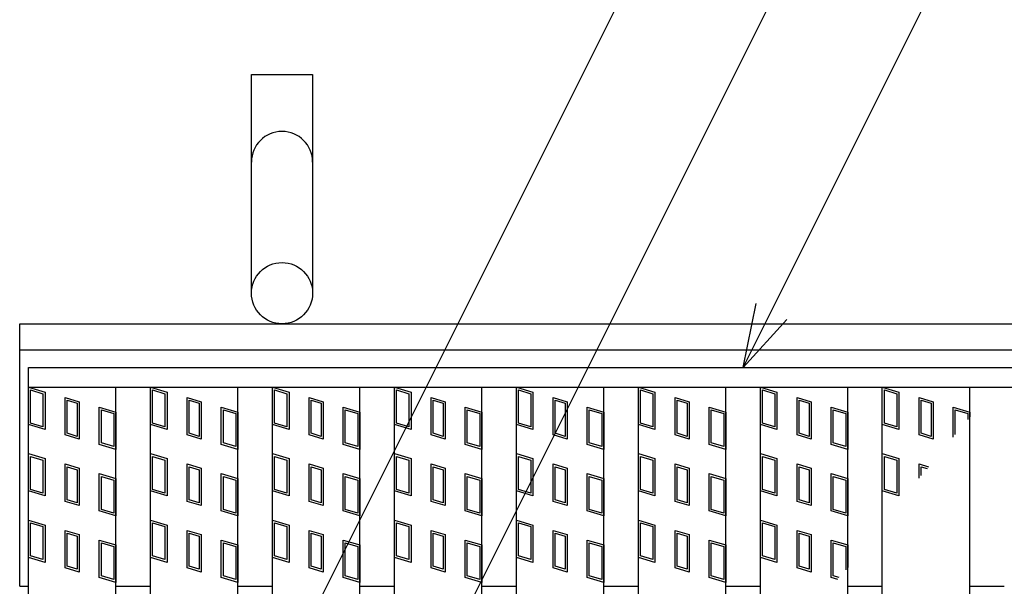
# Model space of a CAD drawing. Units: millimetres. Extents: x -182 to 173, y -128 to 105.
# Drawn here: x -142 to -120, y 46 to 59 of the extents above; entities that cross this region are included whole.
import ezdxf

# ---------------------------------------------------------------- set-up
doc = ezdxf.new("R2010")
doc.units = ezdxf.units.MM
doc.header["$LTSCALE"] = 0.25
for name, color, linetype in [('16', 7, 'Continuous'), ('17', 7, 'Continuous'), ('19', 7, 'Continuous'), ('22', 7, 'Continuous')]:
    doc.layers.add(name, color=color, linetype=linetype)

msp = doc.modelspace()

# ---------------------------------------------------------------- linework, layer by layer
at = {"layer": '16', "color": 3, "linetype": 'Continuous', "lineweight": 25}
for p, q in [((-141.9, 50.85), (-42.3, 50.85)), ((-141.9, 50.4), (-141.9, 50.85)), ((-141.9, 50.4), (-42.3, 50.4)), ((-141.9, -18.7), (-141.9, 50.4)), ((-141.9, 50.4), (-139.9, 50.4)), ((-139.9, -18.7), (-139.9, 50.4)), ((-139.11, -18.7), (-139.11, 50.4)), ((-139.11, 50.4), (-137.11, 50.4)), ((-137.11, -18.7), (-137.11, 50.4)), ((-136.32, -18.7), (-136.32, 50.4)), ((-136.32, 50.4), (-134.32, 50.4)), ((-134.32, -18.7), (-134.32, 50.4)), ((-133.53, -18.7), (-133.53, 50.4)), ((-133.53, 50.4), (-131.53, 50.4)), ((-131.53, -18.7), (-131.53, 50.4)), ((-130.74, -18.7), (-130.74, 50.4)), ((-130.74, 50.4), (-128.74, 50.4)), ((-128.74, -18.7), (-128.74, 50.4)), ((-127.95, -18.7), (-127.95, 50.4)), ((-127.95, 50.4), (-125.95, 50.4)), ((-125.95, -18.7), (-125.95, 50.4)), ((-125.16, -18.7), (-125.16, 50.4)), ((-125.16, 50.4), (-123.16, 50.4)), ((-123.16, -18.7), (-123.16, 50.4)), ((-122.37, -18.7), (-122.37, 50.4)), ((-122.37, 50.4), (-120.37, 50.4)), ((-120.37, -18.7), (-120.37, 50.4))]:
    msp.add_line(p, q, dxfattribs=at)
at = {"layer": '17', "color": 3, "linetype": 'Continuous', "lineweight": 25}
for p, q in [((-141.9, 50.4), (-141.52, 50.286)), ((-141.9, 49.545), (-141.9, 50.4)), ((-141.852, 50.336), (-141.567, 50.251)), ((-141.852, 49.58), (-141.852, 50.336)), ((-141.567, 50.251), (-141.567, 49.495)), ((-141.52, 50.286), (-141.52, 49.431)), ((-139.11, 50.4), (-138.73, 50.286)), ((-139.11, 49.545), (-139.11, 50.4)), ((-139.062, 50.336), (-138.777, 50.251)), ((-139.062, 49.58), (-139.062, 50.336)), ((-138.777, 50.251), (-138.777, 49.495)), ((-138.73, 50.286), (-138.73, 49.431)), ((-136.32, 50.4), (-135.94, 50.286)), ((-136.32, 49.545), (-136.32, 50.4)), ((-136.272, 50.336), (-135.987, 50.251)), ((-136.272, 49.58), (-136.272, 50.336)), ((-135.987, 50.251), (-135.987, 49.495)), ((-135.94, 50.286), (-135.94, 49.431)), ((-133.53, 49.545), (-133.53, 50.4)), ((-133.53, 50.4), (-133.15, 50.286)), ((-133.482, 50.336), (-133.197, 50.251)), ((-133.482, 49.58), (-133.482, 50.336)), ((-133.197, 50.251), (-133.197, 49.495)), ((-133.15, 50.286), (-133.15, 49.431)), ((-130.74, 50.4), (-130.36, 50.286)), ((-130.74, 49.545), (-130.74, 50.4)), ((-130.692, 50.336), (-130.407, 50.251)), ((-130.692, 49.58), (-130.692, 50.336)), ((-130.407, 50.251), (-130.407, 49.495)), ((-130.36, 50.286), (-130.36, 49.431)), ((-127.95, 50.4), (-127.57, 50.286)), ((-127.95, 49.545), (-127.95, 50.4)), ((-127.902, 50.336), (-127.617, 50.251)), ((-127.902, 49.58), (-127.902, 50.336)), ((-127.617, 50.251), (-127.617, 49.495)), ((-127.57, 50.286), (-127.57, 49.431)), ((-125.16, 50.4), (-124.78, 50.286)), ((-125.16, 49.545), (-125.16, 50.4)), ((-125.112, 50.336), (-124.827, 50.251)), ((-125.112, 49.58), (-125.112, 50.336)), ((-124.827, 50.251), (-124.827, 49.495)), ((-124.78, 50.286), (-124.78, 49.431)), ((-122.37, 50.4), (-121.99, 50.286)), ((-122.37, 49.545), (-122.37, 50.4)), ((-122.322, 50.336), (-122.037, 50.251)), ((-122.322, 49.58), (-122.322, 50.336)), ((-122.037, 50.251), (-122.037, 49.495)), ((-121.99, 50.286), (-121.99, 49.431)), ((-141.061, 50.163), (-140.738, 50.067)), ((-141.061, 49.308), (-141.061, 50.163)), ((-141.014, 50.1), (-140.786, 50.031)), ((-141.014, 49.344), (-141.014, 50.1)), ((-140.786, 50.031), (-140.786, 49.275)), ((-140.738, 50.067), (-140.738, 49.212)), ((-138.271, 50.163), (-137.948, 50.067)), ((-138.271, 49.308), (-138.271, 50.163)), ((-138.224, 50.1), (-137.996, 50.031)), ((-138.224, 49.344), (-138.224, 50.1)), ((-137.996, 50.031), (-137.996, 49.275)), ((-137.948, 50.067), (-137.948, 49.212)), ((-135.481, 50.163), (-135.158, 50.067)), ((-135.481, 49.308), (-135.481, 50.163)), ((-135.434, 50.1), (-135.206, 50.031)), ((-135.434, 49.344), (-135.434, 50.1)), ((-135.206, 50.031), (-135.206, 49.275)), ((-135.158, 50.067), (-135.158, 49.212)), ((-132.691, 50.163), (-132.368, 50.067)), ((-132.691, 49.308), (-132.691, 50.163)), ((-132.644, 50.1), (-132.416, 50.031)), ((-132.644, 49.344), (-132.644, 50.1)), ((-132.416, 50.031), (-132.416, 49.275)), ((-132.368, 50.067), (-132.368, 49.212)), ((-129.901, 50.163), (-129.578, 50.067)), ((-129.901, 49.308), (-129.901, 50.163)), ((-129.854, 50.1), (-129.626, 50.031)), ((-129.854, 49.344), (-129.854, 50.1)), ((-129.626, 50.031), (-129.626, 49.275)), ((-129.578, 50.067), (-129.578, 49.212)), ((-127.111, 50.163), (-126.788, 50.067)), ((-127.111, 49.308), (-127.111, 50.163)), ((-127.064, 50.1), (-126.836, 50.031)), ((-127.064, 49.344), (-127.064, 50.1)), ((-126.836, 50.031), (-126.836, 49.275)), ((-126.788, 50.067), (-126.788, 49.212)), ((-124.321, 50.163), (-123.998, 50.067)), ((-124.321, 49.308), (-124.321, 50.163)), ((-124.274, 50.1), (-124.046, 50.031)), ((-124.274, 49.344), (-124.274, 50.1)), ((-124.046, 50.031), (-124.046, 49.275)), ((-123.998, 50.067), (-123.998, 49.212)), ((-121.531, 50.163), (-121.208, 50.067)), ((-121.531, 49.308), (-121.531, 50.163)), ((-121.484, 50.1), (-121.256, 50.031)), ((-121.484, 49.344), (-121.484, 50.1)), ((-121.256, 50.031), (-121.256, 49.275)), ((-121.208, 50.067), (-121.208, 49.212)), ((-140.28, 49.944), (-139.9, 49.83)), ((-140.28, 49.089), (-140.28, 49.944)), ((-140.232, 49.88), (-139.947, 49.795)), ((-140.232, 49.124), (-140.232, 49.88)), ((-139.947, 49.795), (-139.947, 49.039)), ((-139.9, 49.83), (-139.9, 48.975)), ((-137.49, 49.944), (-137.11, 49.83)), ((-137.49, 49.089), (-137.49, 49.944)), ((-137.442, 49.88), (-137.157, 49.795)), ((-137.442, 49.124), (-137.442, 49.88)), ((-137.157, 49.795), (-137.157, 49.039)), ((-137.11, 49.83), (-137.11, 48.975)), ((-134.7, 49.944), (-134.32, 49.83)), ((-134.7, 49.089), (-134.7, 49.944)), ((-134.652, 49.88), (-134.367, 49.795)), ((-134.652, 49.124), (-134.652, 49.88)), ((-134.367, 49.795), (-134.367, 49.039)), ((-134.32, 49.83), (-134.32, 48.975)), ((-131.91, 49.944), (-131.53, 49.83)), ((-131.91, 49.089), (-131.91, 49.944)), ((-131.862, 49.88), (-131.577, 49.795)), ((-131.862, 49.124), (-131.862, 49.88)), ((-131.577, 49.795), (-131.577, 49.039)), ((-131.53, 49.83), (-131.53, 48.975)), ((-129.12, 49.944), (-128.74, 49.83)), ((-129.12, 49.089), (-129.12, 49.944)), ((-129.072, 49.88), (-128.787, 49.795)), ((-129.072, 49.124), (-129.072, 49.88)), ((-128.787, 49.795), (-128.787, 49.039)), ((-128.74, 49.83), (-128.74, 48.975)), ((-126.33, 49.944), (-125.95, 49.83)), ((-126.33, 49.089), (-126.33, 49.944)), ((-126.282, 49.88), (-125.997, 49.795)), ((-126.282, 49.124), (-126.282, 49.88)), ((-125.997, 49.795), (-125.997, 49.039)), ((-125.95, 49.83), (-125.95, 48.975)), ((-123.54, 49.944), (-123.16, 49.83)), ((-123.54, 49.089), (-123.54, 49.944)), ((-123.492, 49.88), (-123.207, 49.795)), ((-123.492, 49.124), (-123.492, 49.88)), ((-123.207, 49.795), (-123.207, 49.039)), ((-123.16, 49.83), (-123.16, 48.975)), ((-120.75, 49.944), (-120.37, 49.83)), ((-120.75, 49.256), (-120.75, 49.944)), ((-120.702, 49.88), (-120.417, 49.795)), ((-120.702, 49.314), (-120.702, 49.88)), ((-120.417, 49.795), (-120.417, 49.662)), ((-120.37, 49.83), (-120.37, 49.721)), ((-141.52, 49.431), (-141.9, 49.545)), ((-141.567, 49.495), (-141.852, 49.58)), ((-138.73, 49.431), (-139.11, 49.545)), ((-138.777, 49.495), (-139.062, 49.58)), ((-135.94, 49.431), (-136.32, 49.545)), ((-135.987, 49.495), (-136.272, 49.58)), ((-133.15, 49.431), (-133.53, 49.545)), ((-133.197, 49.495), (-133.482, 49.58)), ((-130.36, 49.431), (-130.74, 49.545)), ((-130.407, 49.495), (-130.692, 49.58)), ((-127.57, 49.431), (-127.95, 49.545)), ((-127.617, 49.495), (-127.902, 49.58)), ((-124.78, 49.431), (-125.16, 49.545)), ((-124.827, 49.495), (-125.112, 49.58)), ((-121.99, 49.431), (-122.37, 49.545)), ((-122.037, 49.495), (-122.322, 49.58)), ((-140.786, 49.275), (-141.014, 49.344)), ((-137.996, 49.275), (-138.224, 49.344)), ((-135.206, 49.275), (-135.434, 49.344)), ((-132.416, 49.275), (-132.644, 49.344)), ((-129.626, 49.275), (-129.854, 49.344)), ((-126.836, 49.275), (-127.064, 49.344)), ((-124.046, 49.275), (-124.274, 49.344)), ((-121.256, 49.275), (-121.484, 49.344)), ((-140.738, 49.212), (-141.061, 49.308)), ((-139.947, 49.039), (-140.232, 49.124)), ((-137.948, 49.212), (-138.271, 49.308)), ((-137.157, 49.039), (-137.442, 49.124)), ((-135.158, 49.212), (-135.481, 49.308)), ((-134.367, 49.039), (-134.652, 49.124)), ((-132.368, 49.212), (-132.691, 49.308)), ((-131.577, 49.039), (-131.862, 49.124)), ((-129.578, 49.212), (-129.901, 49.308)), ((-128.787, 49.039), (-129.072, 49.124)), ((-126.788, 49.212), (-127.111, 49.308)), ((-125.997, 49.039), (-126.282, 49.124)), ((-123.998, 49.212), (-124.321, 49.308)), ((-123.207, 49.039), (-123.492, 49.124)), ((-121.208, 49.212), (-121.531, 49.308)), ((-141.9, 48.88), (-141.52, 48.766)), ((-141.9, 48.025), (-141.9, 48.88)), ((-139.9, 48.975), (-140.28, 49.089)), ((-139.11, 48.88), (-138.73, 48.766)), ((-139.11, 48.025), (-139.11, 48.88)), ((-137.11, 48.975), (-137.49, 49.089)), ((-136.32, 48.88), (-135.94, 48.766)), ((-136.32, 48.025), (-136.32, 48.88)), ((-134.32, 48.975), (-134.7, 49.089)), ((-133.53, 48.88), (-133.15, 48.766)), ((-133.53, 48.025), (-133.53, 48.88)), ((-131.53, 48.975), (-131.91, 49.089)), ((-130.74, 48.88), (-130.36, 48.766)), ((-130.74, 48.025), (-130.74, 48.88)), ((-128.74, 48.975), (-129.12, 49.089)), ((-127.95, 48.88), (-127.57, 48.766)), ((-127.95, 48.025), (-127.95, 48.88)), ((-125.95, 48.975), (-126.33, 49.089)), ((-125.16, 48.88), (-124.78, 48.766)), ((-125.16, 48.025), (-125.16, 48.88)), ((-123.16, 48.975), (-123.54, 49.089)), ((-122.37, 48.88), (-121.99, 48.766)), ((-122.37, 48.025), (-122.37, 48.88)), ((-141.852, 48.816), (-141.567, 48.731)), ((-141.852, 48.06), (-141.852, 48.816)), ((-141.567, 48.731), (-141.567, 47.975)), ((-141.52, 48.766), (-141.52, 47.911)), ((-141.061, 48.643), (-140.738, 48.547)), ((-141.061, 47.788), (-141.061, 48.643)), ((-139.062, 48.816), (-138.777, 48.731)), ((-139.062, 48.06), (-139.062, 48.816)), ((-138.777, 48.731), (-138.777, 47.975)), ((-138.73, 48.766), (-138.73, 47.911)), ((-138.271, 48.643), (-137.948, 48.547)), ((-138.271, 47.788), (-138.271, 48.643)), ((-136.272, 48.816), (-135.987, 48.731)), ((-136.272, 48.06), (-136.272, 48.816)), ((-135.987, 48.731), (-135.987, 47.975)), ((-135.94, 48.766), (-135.94, 47.911)), ((-135.481, 48.643), (-135.158, 48.547)), ((-135.481, 47.788), (-135.481, 48.643)), ((-133.482, 48.816), (-133.197, 48.731)), ((-133.482, 48.06), (-133.482, 48.816)), ((-133.197, 48.731), (-133.197, 47.975)), ((-133.15, 48.766), (-133.15, 47.911)), ((-132.691, 48.643), (-132.368, 48.547)), ((-132.691, 47.788), (-132.691, 48.643)), ((-130.692, 48.816), (-130.407, 48.731)), ((-130.692, 48.06), (-130.692, 48.816)), ((-130.407, 48.731), (-130.407, 47.975)), ((-130.36, 48.766), (-130.36, 47.911)), ((-129.901, 48.643), (-129.578, 48.547)), ((-129.901, 47.788), (-129.901, 48.643)), ((-127.902, 48.816), (-127.617, 48.731)), ((-127.902, 48.06), (-127.902, 48.816)), ((-127.617, 48.731), (-127.617, 47.975)), ((-127.57, 48.766), (-127.57, 47.911)), ((-127.111, 48.643), (-126.788, 48.547)), ((-127.111, 47.788), (-127.111, 48.643)), ((-125.112, 48.816), (-124.827, 48.731)), ((-125.112, 48.06), (-125.112, 48.816)), ((-124.827, 48.731), (-124.827, 47.975)), ((-124.78, 48.766), (-124.78, 47.911)), ((-124.321, 48.643), (-123.998, 48.547)), ((-124.321, 47.788), (-124.321, 48.643)), ((-122.322, 48.816), (-122.037, 48.731)), ((-122.322, 48.06), (-122.322, 48.816)), ((-122.037, 48.731), (-122.037, 47.975)), ((-121.99, 48.766), (-121.99, 47.911)), ((-121.531, 48.643), (-121.314, 48.578)), ((-121.531, 48.321), (-121.531, 48.643)), ((-141.014, 48.58), (-140.786, 48.511)), ((-141.014, 47.824), (-141.014, 48.58)), ((-140.786, 48.511), (-140.786, 47.755)), ((-140.738, 48.547), (-140.738, 47.692)), ((-140.28, 48.424), (-139.9, 48.31)), ((-140.28, 47.569), (-140.28, 48.424)), ((-138.224, 48.58), (-137.996, 48.511)), ((-138.224, 47.824), (-138.224, 48.58)), ((-137.996, 48.511), (-137.996, 47.755)), ((-137.948, 48.547), (-137.948, 47.692)), ((-137.49, 48.424), (-137.11, 48.31)), ((-137.49, 47.569), (-137.49, 48.424)), ((-135.434, 48.58), (-135.206, 48.511)), ((-135.434, 47.824), (-135.434, 48.58)), ((-135.206, 48.511), (-135.206, 47.755)), ((-135.158, 48.547), (-135.158, 47.692)), ((-134.7, 48.424), (-134.32, 48.31)), ((-134.7, 47.569), (-134.7, 48.424)), ((-132.644, 48.58), (-132.416, 48.511)), ((-132.644, 47.824), (-132.644, 48.58)), ((-132.416, 48.511), (-132.416, 47.755)), ((-132.368, 48.547), (-132.368, 47.692)), ((-131.91, 48.424), (-131.53, 48.31)), ((-131.91, 47.569), (-131.91, 48.424)), ((-129.854, 48.58), (-129.626, 48.511)), ((-129.854, 47.824), (-129.854, 48.58)), ((-129.626, 48.511), (-129.626, 47.755)), ((-129.578, 48.547), (-129.578, 47.692)), ((-129.12, 48.424), (-128.74, 48.31)), ((-129.12, 47.569), (-129.12, 48.424)), ((-127.064, 48.58), (-126.836, 48.511)), ((-127.064, 47.824), (-127.064, 48.58)), ((-126.836, 48.511), (-126.836, 47.755)), ((-126.788, 48.547), (-126.788, 47.692)), ((-126.33, 48.424), (-125.95, 48.31)), ((-126.33, 47.569), (-126.33, 48.424)), ((-124.274, 48.58), (-124.046, 48.511)), ((-124.274, 47.824), (-124.274, 48.58)), ((-124.046, 48.511), (-124.046, 47.755)), ((-123.998, 48.547), (-123.998, 47.692)), ((-123.54, 48.424), (-123.16, 48.31)), ((-123.54, 47.569), (-123.54, 48.424)), ((-121.484, 48.58), (-121.348, 48.539)), ((-121.484, 48.377), (-121.484, 48.58)), ((-140.232, 48.36), (-139.947, 48.275)), ((-140.232, 47.604), (-140.232, 48.36)), ((-139.947, 48.275), (-139.947, 47.519)), ((-139.9, 48.31), (-139.9, 47.455)), ((-137.442, 48.36), (-137.157, 48.275)), ((-137.442, 47.604), (-137.442, 48.36)), ((-137.157, 48.275), (-137.157, 47.519)), ((-137.11, 48.31), (-137.11, 47.455)), ((-134.652, 48.36), (-134.367, 48.275)), ((-134.652, 47.604), (-134.652, 48.36)), ((-134.367, 48.275), (-134.367, 47.519)), ((-134.32, 48.31), (-134.32, 47.455)), ((-131.862, 48.36), (-131.577, 48.275)), ((-131.862, 47.604), (-131.862, 48.36)), ((-131.577, 48.275), (-131.577, 47.519)), ((-131.53, 48.31), (-131.53, 47.455)), ((-129.072, 48.36), (-128.787, 48.275)), ((-129.072, 47.604), (-129.072, 48.36)), ((-128.787, 48.275), (-128.787, 47.519)), ((-128.74, 48.31), (-128.74, 47.455)), ((-126.282, 48.36), (-125.997, 48.275)), ((-126.282, 47.604), (-126.282, 48.36)), ((-125.997, 48.275), (-125.997, 47.519)), ((-125.95, 48.31), (-125.95, 47.455)), ((-123.492, 48.36), (-123.207, 48.275)), ((-123.492, 47.604), (-123.492, 48.36)), ((-123.207, 48.275), (-123.207, 47.519)), ((-123.16, 48.31), (-123.16, 47.455)), ((-141.52, 47.911), (-141.9, 48.025)), ((-141.567, 47.975), (-141.852, 48.06)), ((-138.73, 47.911), (-139.11, 48.025)), ((-138.777, 47.975), (-139.062, 48.06)), ((-135.94, 47.911), (-136.32, 48.025)), ((-135.987, 47.975), (-136.272, 48.06)), ((-133.15, 47.911), (-133.53, 48.025)), ((-133.197, 47.975), (-133.482, 48.06)), ((-130.36, 47.911), (-130.74, 48.025)), ((-130.407, 47.975), (-130.692, 48.06)), ((-127.57, 47.911), (-127.95, 48.025)), ((-127.617, 47.975), (-127.902, 48.06)), ((-124.78, 47.911), (-125.16, 48.025)), ((-124.827, 47.975), (-125.112, 48.06)), ((-121.99, 47.911), (-122.37, 48.025)), ((-122.037, 47.975), (-122.322, 48.06)), ((-140.738, 47.692), (-141.061, 47.788)), ((-140.786, 47.755), (-141.014, 47.824)), ((-137.948, 47.692), (-138.271, 47.788)), ((-137.996, 47.755), (-138.224, 47.824)), ((-135.158, 47.692), (-135.481, 47.788)), ((-135.206, 47.755), (-135.434, 47.824)), ((-132.368, 47.692), (-132.691, 47.788)), ((-132.416, 47.755), (-132.644, 47.824)), ((-129.578, 47.692), (-129.901, 47.788)), ((-129.626, 47.755), (-129.854, 47.824)), ((-126.788, 47.692), (-127.111, 47.788)), ((-126.836, 47.755), (-127.064, 47.824)), ((-123.998, 47.692), (-124.321, 47.788)), ((-124.046, 47.755), (-124.274, 47.824)), ((-139.9, 47.455), (-140.28, 47.569)), ((-139.947, 47.519), (-140.232, 47.604)), ((-137.11, 47.455), (-137.49, 47.569)), ((-137.157, 47.519), (-137.442, 47.604)), ((-134.32, 47.455), (-134.7, 47.569)), ((-134.367, 47.519), (-134.652, 47.604)), ((-131.53, 47.455), (-131.91, 47.569)), ((-131.577, 47.519), (-131.862, 47.604)), ((-128.74, 47.455), (-129.12, 47.569)), ((-128.787, 47.519), (-129.072, 47.604)), ((-125.95, 47.455), (-126.33, 47.569)), ((-125.997, 47.519), (-126.282, 47.604)), ((-123.16, 47.455), (-123.54, 47.569)), ((-123.207, 47.519), (-123.492, 47.604)), ((-141.9, 47.36), (-141.52, 47.246)), ((-141.9, 46.505), (-141.9, 47.36)), ((-141.852, 47.296), (-141.567, 47.211)), ((-141.852, 46.54), (-141.852, 47.296)), ((-139.11, 47.36), (-138.73, 47.246)), ((-139.11, 46.505), (-139.11, 47.36)), ((-139.062, 47.296), (-138.777, 47.211)), ((-139.062, 46.54), (-139.062, 47.296)), ((-136.32, 47.36), (-135.94, 47.246)), ((-136.32, 46.505), (-136.32, 47.36)), ((-136.272, 47.296), (-135.987, 47.211)), ((-136.272, 46.54), (-136.272, 47.296)), ((-133.53, 47.36), (-133.15, 47.246)), ((-133.53, 46.505), (-133.53, 47.36)), ((-133.482, 47.296), (-133.197, 47.211)), ((-133.482, 46.54), (-133.482, 47.296)), ((-130.74, 47.36), (-130.36, 47.246)), ((-130.74, 46.505), (-130.74, 47.36)), ((-130.692, 47.296), (-130.407, 47.211)), ((-130.692, 46.54), (-130.692, 47.296)), ((-127.95, 47.36), (-127.57, 47.246)), ((-127.95, 46.505), (-127.95, 47.36)), ((-127.902, 47.296), (-127.617, 47.211)), ((-127.902, 46.54), (-127.902, 47.296)), ((-125.16, 47.36), (-124.78, 47.246)), ((-125.16, 46.505), (-125.16, 47.36)), ((-125.112, 47.296), (-124.827, 47.211)), ((-125.112, 46.54), (-125.112, 47.296)), ((-141.567, 47.211), (-141.567, 46.455)), ((-141.52, 47.246), (-141.52, 46.391)), ((-141.061, 47.123), (-140.738, 47.027)), ((-141.061, 46.268), (-141.061, 47.123)), ((-138.777, 47.211), (-138.777, 46.455)), ((-138.73, 47.246), (-138.73, 46.391)), ((-138.271, 47.123), (-137.948, 47.027)), ((-138.271, 46.268), (-138.271, 47.123)), ((-135.987, 47.211), (-135.987, 46.455)), ((-135.94, 47.246), (-135.94, 46.391)), ((-135.481, 47.123), (-135.158, 47.027)), ((-135.481, 46.268), (-135.481, 47.123)), ((-133.197, 47.211), (-133.197, 46.455)), ((-133.15, 47.246), (-133.15, 46.391)), ((-132.691, 47.123), (-132.368, 47.027)), ((-132.691, 46.268), (-132.691, 47.123)), ((-130.407, 47.211), (-130.407, 46.455)), ((-130.36, 47.246), (-130.36, 46.391)), ((-129.901, 47.123), (-129.578, 47.027)), ((-129.901, 46.268), (-129.901, 47.123)), ((-127.617, 47.211), (-127.617, 46.455)), ((-127.57, 47.246), (-127.57, 46.391)), ((-127.111, 47.123), (-126.788, 47.027)), ((-127.111, 46.268), (-127.111, 47.123)), ((-124.827, 47.211), (-124.827, 46.455)), ((-124.78, 47.246), (-124.78, 46.391)), ((-124.321, 47.123), (-123.998, 47.027)), ((-124.321, 46.268), (-124.321, 47.123)), ((-141.014, 47.06), (-140.786, 46.991)), ((-141.014, 46.304), (-141.014, 47.06)), ((-140.786, 46.991), (-140.786, 46.235)), ((-140.738, 47.027), (-140.738, 46.172)), ((-140.28, 46.904), (-139.9, 46.79)), ((-140.28, 46.049), (-140.28, 46.904)), ((-138.224, 47.06), (-137.996, 46.991)), ((-138.224, 46.304), (-138.224, 47.06)), ((-137.996, 46.991), (-137.996, 46.235)), ((-137.948, 47.027), (-137.948, 46.172)), ((-137.49, 46.904), (-137.11, 46.79)), ((-137.49, 46.049), (-137.49, 46.904)), ((-135.434, 47.06), (-135.206, 46.991)), ((-135.434, 46.304), (-135.434, 47.06)), ((-135.206, 46.991), (-135.206, 46.235)), ((-135.158, 47.027), (-135.158, 46.172)), ((-134.7, 46.904), (-134.32, 46.79)), ((-134.7, 46.049), (-134.7, 46.904)), ((-132.644, 47.06), (-132.416, 46.991)), ((-132.644, 46.304), (-132.644, 47.06)), ((-132.416, 46.991), (-132.416, 46.235)), ((-132.368, 47.027), (-132.368, 46.172)), ((-131.91, 46.904), (-131.53, 46.79)), ((-131.91, 46.049), (-131.91, 46.904)), ((-129.854, 47.06), (-129.626, 46.991)), ((-129.854, 46.304), (-129.854, 47.06)), ((-129.626, 46.991), (-129.626, 46.235)), ((-129.578, 47.027), (-129.578, 46.172)), ((-129.12, 46.904), (-128.74, 46.79)), ((-129.12, 46.049), (-129.12, 46.904)), ((-127.064, 47.06), (-126.836, 46.991)), ((-127.064, 46.304), (-127.064, 47.06)), ((-126.836, 46.991), (-126.836, 46.235)), ((-126.788, 47.027), (-126.788, 46.172)), ((-126.33, 46.904), (-125.95, 46.79)), ((-126.33, 46.049), (-126.33, 46.904)), ((-124.274, 47.06), (-124.046, 46.991)), ((-124.274, 46.304), (-124.274, 47.06)), ((-124.046, 46.991), (-124.046, 46.235)), ((-123.998, 47.027), (-123.998, 46.172)), ((-123.54, 46.904), (-123.16, 46.79)), ((-123.54, 46.049), (-123.54, 46.904)), ((-140.232, 46.84), (-139.947, 46.755)), ((-140.232, 46.084), (-140.232, 46.84)), ((-139.947, 46.755), (-139.947, 45.999)), ((-139.9, 46.79), (-139.9, 45.935)), ((-137.442, 46.84), (-137.157, 46.755)), ((-137.442, 46.084), (-137.442, 46.84)), ((-137.157, 46.755), (-137.157, 45.999)), ((-137.11, 46.79), (-137.11, 45.935)), ((-134.652, 46.84), (-134.367, 46.755)), ((-134.652, 46.084), (-134.652, 46.84)), ((-134.367, 46.755), (-134.367, 45.999)), ((-134.32, 46.79), (-134.32, 45.935)), ((-131.862, 46.84), (-131.577, 46.755)), ((-131.862, 46.084), (-131.862, 46.84)), ((-131.577, 46.755), (-131.577, 45.999)), ((-131.53, 46.79), (-131.53, 45.935)), ((-129.072, 46.84), (-128.787, 46.755)), ((-129.072, 46.084), (-129.072, 46.84)), ((-128.787, 46.755), (-128.787, 45.999)), ((-128.74, 46.79), (-128.74, 45.935)), ((-126.282, 46.84), (-125.997, 46.755)), ((-126.282, 46.084), (-126.282, 46.84)), ((-125.997, 46.755), (-125.997, 45.999)), ((-125.95, 46.79), (-125.95, 45.935)), ((-123.492, 46.84), (-123.207, 46.755)), ((-123.492, 46.084), (-123.492, 46.84)), ((-123.207, 46.755), (-123.207, 46.221)), ((-123.16, 46.79), (-123.16, 46.277)), ((-141.52, 46.391), (-141.9, 46.505)), ((-141.567, 46.455), (-141.852, 46.54)), ((-138.73, 46.391), (-139.11, 46.505)), ((-138.777, 46.455), (-139.062, 46.54)), ((-135.94, 46.391), (-136.32, 46.505)), ((-135.987, 46.455), (-136.272, 46.54)), ((-133.15, 46.391), (-133.53, 46.505)), ((-133.197, 46.455), (-133.482, 46.54)), ((-130.36, 46.391), (-130.74, 46.505)), ((-130.407, 46.455), (-130.692, 46.54)), ((-127.57, 46.391), (-127.95, 46.505)), ((-127.617, 46.455), (-127.902, 46.54)), ((-124.78, 46.391), (-125.16, 46.505)), ((-124.827, 46.455), (-125.112, 46.54)), ((-140.738, 46.172), (-141.061, 46.268)), ((-140.786, 46.235), (-141.014, 46.304)), ((-137.948, 46.172), (-138.271, 46.268)), ((-137.996, 46.235), (-138.224, 46.304)), ((-135.158, 46.172), (-135.481, 46.268)), ((-135.206, 46.235), (-135.434, 46.304)), ((-132.368, 46.172), (-132.691, 46.268)), ((-132.416, 46.235), (-132.644, 46.304)), ((-129.578, 46.172), (-129.901, 46.268)), ((-129.626, 46.235), (-129.854, 46.304)), ((-126.788, 46.172), (-127.111, 46.268)), ((-126.836, 46.235), (-127.064, 46.304)), ((-123.998, 46.172), (-124.321, 46.268)), ((-124.046, 46.235), (-124.274, 46.304)), ((-139.9, 45.935), (-140.28, 46.049)), ((-139.947, 45.999), (-140.232, 46.084)), ((-137.11, 45.935), (-137.49, 46.049)), ((-137.157, 45.999), (-137.442, 46.084)), ((-134.32, 45.935), (-134.7, 46.049)), ((-134.367, 45.999), (-134.652, 46.084)), ((-131.53, 45.935), (-131.91, 46.049)), ((-131.577, 45.999), (-131.862, 46.084)), ((-128.74, 45.935), (-129.12, 46.049)), ((-128.787, 45.999), (-129.072, 46.084)), ((-125.95, 45.935), (-126.33, 46.049)), ((-125.997, 45.999), (-126.282, 46.084)), ((-123.391, 46.004), (-123.54, 46.049)), ((-123.358, 46.044), (-123.492, 46.084))]:
    msp.add_line(p, q, dxfattribs=at)
at = {"layer": '19', "color": 6, "linetype": 'Continuous', "lineweight": 25}
for p, q in [((-136.8, 52.55), (-136.8, 57.55)), ((-136.8, 57.55), (-135.4, 57.55)), ((-135.4, 57.55), (-135.4, 52.55)), ((-142.1, 51.85), (-42.1, 51.85)), ((-142.1, 45.85), (-142.1, 51.85)), ((-142.1, 51.25), (-42.1, 51.25)), ((-142.1, 45.85), (-141.9, 45.85)), ((-139.9, 45.85), (-139.11, 45.85)), ((-137.11, 45.85), (-136.32, 45.85)), ((-134.32, 45.85), (-133.53, 45.85)), ((-131.53, 45.85), (-130.74, 45.85)), ((-128.74, 45.85), (-127.95, 45.85)), ((-125.95, 45.85), (-125.16, 45.85)), ((-123.16, 45.85), (-122.37, 45.85)), ((-120.37, 45.85), (-119.58, 45.85))]:
    msp.add_line(p, q, dxfattribs=at)
msp.add_circle((-136.1, 52.55), 0.7, dxfattribs=at)
msp.add_arc((-136.1, 55.55), 0.7, 0, 180, dxfattribs=at)
at = {"layer": '22', "color": 4, "linetype": 'Continuous', "lineweight": 25}
for p, q in [((-139.9, 36.2), (-118.125, 79.75)), ((-133.925, 41.2), (-116.9, 75.25)), ((-125.555, 50.85), (-115.78, 70.4)), ((-125.555, 50.85), (-125.255, 52.31)), ((-125.555, 50.85), (-124.555, 51.95))]:
    msp.add_line(p, q, dxfattribs=at)

doc.saveas('drawing.dxf')
